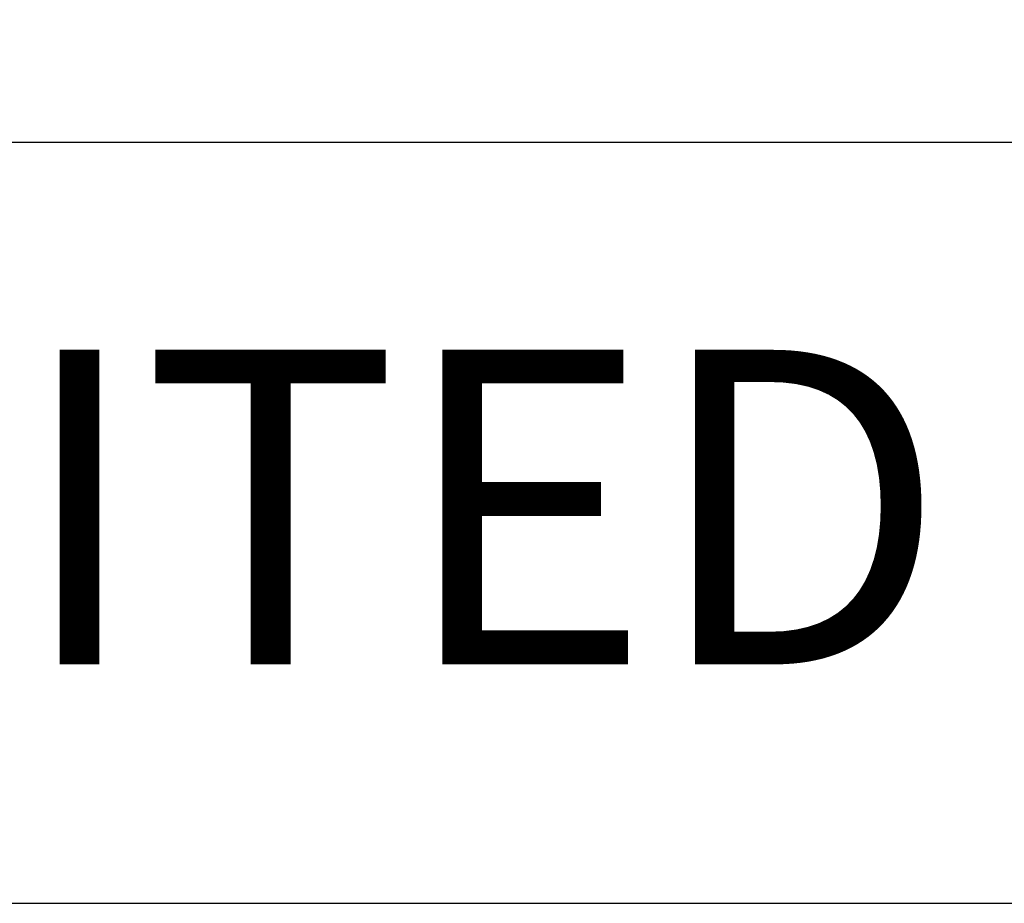
# Paper-space layout 'Layout1' of a CAD drawing. Units: millimetres. Extents: x -110 to 187, y -2 to 418.
# Drawn here: x 164 to 169, y 3 to 7 of the extents above; entities that cross this region are included whole.
import ezdxf

# ---------------------------------------------------------------- set-up
doc = ezdxf.new("R2010")
doc.units = ezdxf.units.MM
doc.styles.get("Standard").update_dxf_attribs({"font": 'arial.ttf'})

# ---------------------------------------------------------------- blocks, each defined once
blk = doc.blocks.new('Layout_GlasItalia_A4_Verticale')
blk.add_line((-34.1823, 65.071), (252.8177, 65.071))
blk.add_lwpolyline([(-34.1823, 61.4413), (252.8177, 61.4413), (252.8177, 471.4413), (-34.1823, 471.4413)], close=True)
at = {"insert": (108.2963, 64.0811), "char_height": 1.5, "attachment_point": 1}
blk.add_mtext_dynamic_manual_height_columns("PROPRIETA' RISERVATA, RIPRODUZIONE E DIFFUSIONE VIETATA - ALL RIGHTS RESERVED, REPRODUCTION AND DIFFUSION IS PROHIBITED", width=190, gutter_width=12.5, heights=[0], dxfattribs=at)
for tag, p in [('NAME_SURNAME', (218.6827, 92.5895)), ('DESCRIPTION_1', (-31.8124, 92.3739)), ('MAIL', (218.6827, 89.429)), ('DESCRIPTION_2', (-31.8124, 89.2134)), ('PROJECT_NAME', (92.9151, 89.2134)), ('FINISHES', (26.948, 81.5885)), ('CODE', (92.7135, 81.5885)), ('SCALE', (123.6289, 81.5885)), ('DRAWING_N', (155.3354, 81.5885)), ('MATERIAL', (-31.8124, 81.5885)), ('DATE', (187.8834, 81.5885)), ('EDITS_1', (0.1731, 71.8598)), ('DATA_MOD_1', (27.0689, 71.8598)), ('DESCRIZIONE_MOD_1', (92.6437, 71.8598)), ('EFFETTUATA_DA_1', (58.9736, 71.8598)), ('EDITS_2', (0.1731, 66.7738)), ('DATA_MOD_2', (27.0689, 66.7738)), ('EFFETTUATA_DA_2', (58.9736, 66.7738)), ('DESCRIZIONE_MOD_2', (92.6437, 66.7738))]:
    blk.add_attdef(tag, p, '', height=1.5)

psp = doc.layouts.get("Layout1")

# ---------------------------------------------------------------- block references
psp.add_blockref('Layout_GlasItalia_A4_Verticale', (-70.5944, -58.2742))

doc.saveas('drawing.dxf')
